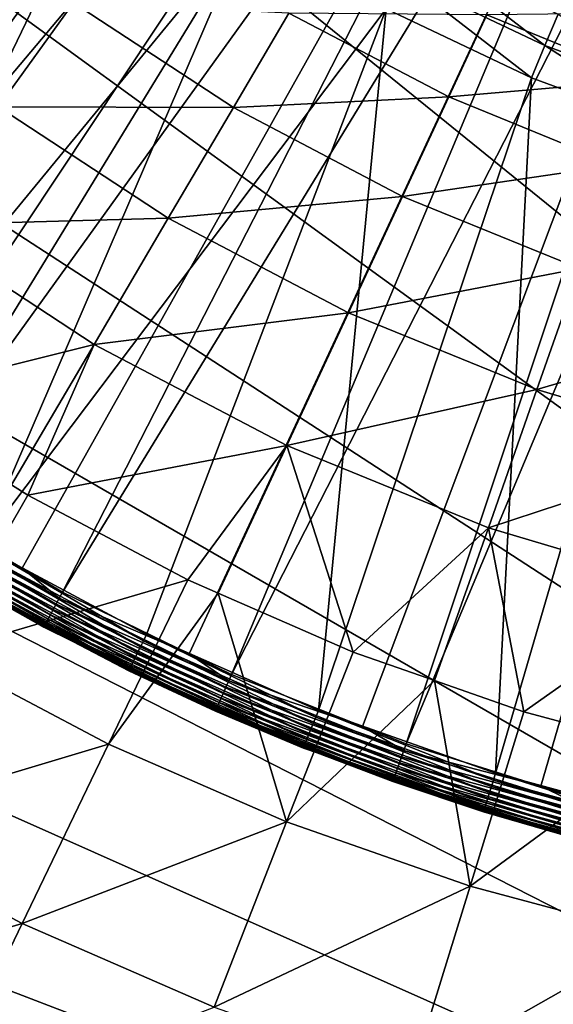
# Model space of a CAD drawing. Extents: x -30 to 30, y -30 to 30.
# Drawn here: x -9 to -5.1, y -19.3 to -12 of the extents above; entities that cross this region are included whole.
import ezdxf

# ---------------------------------------------------------------- set-up
doc = ezdxf.new("R2010")
doc.units = 0
doc.layers.add('L1', color=7, linetype='CONTINUOUS')
doc.layers.add('L2', color=7, linetype='CONTINUOUS')

msp = doc.modelspace()

# ---------------------------------------------------------------- linework, layer by layer
at = {"layer": 'L1', "color": 7}
for points in [[(-13.40612, -12.66606, 60.15314), (-6.70682, -6.33645, 60.22578), (-14.11096, -11.89115, 60.15314)], [(-13.17123, -12.92429, 60.15314), (-6.70682, -6.33645, 60.22578), (-13.40612, -12.66606, 60.15314)], [(-13.17123, -12.92429, 60.15314), (-6.208394, -6.82553, 60.22578), (-6.70682, -6.33645, 60.22578)], [(-12.40981, -13.64367, 60.15314), (-6.208394, -6.82553, 60.22578), (-13.17123, -12.92429, 60.15314)], [(-12.40981, -13.64367, 60.15314), (-12.15606, -13.8834, 60.15314), (-6.208394, -6.82553, 60.22578)], [(-6.208394, -6.82553, 60.22578), (-12.15606, -13.8834, 60.15314), (-5.674407, -7.275516, 60.22578)], [(-12.15606, -13.8834, 60.15314), (-11.34241, -14.54313, 60.15314), (-5.674407, -7.275516, 60.22578)], [(-11.34241, -14.54313, 60.15314), (-11.07126, -14.76299, 60.15314), (-5.674407, -7.275516, 60.22578)], [(-5.674407, -7.275516, 60.22578), (-11.07126, -14.76299, 60.15314), (-5.107918, -7.683827, 60.22578)], [(-10.21005, -15.35929, 60.15314), (-5.107918, -7.683827, 60.22578), (-11.07126, -14.76299, 60.15314)], [(-9.92305, -15.55801, 60.15314), (-5.107918, -7.683827, 60.22578), (-10.21005, -15.35929, 60.15314)], [(-9.92305, -15.55801, 60.15314), (-4.512171, -8.048126, 60.22578), (-5.107918, -7.683827, 60.22578)], [(-9.019207, -16.08748, 60.15314), (-4.512171, -8.048126, 60.22578), (-9.92305, -15.55801, 60.15314)], [(-9.019207, -16.08748, 60.15314), (-8.717998, -16.26392, 60.15314), (-4.512171, -8.048126, 60.22578)], [(-4.512171, -8.048126, 60.22578), (-8.717998, -16.26392, 60.15314), (-3.890578, -8.366327, 60.22578)], [(-8.717998, -16.26392, 60.15314), (-7.7767, -16.72352, 60.15314), (-3.890578, -8.366327, 60.22578)], [(-7.7767, -16.72352, 60.15314), (-7.46301, -16.87668, 60.15314), (-3.890578, -8.366327, 60.22578)], [(-3.890578, -8.366327, 60.22578), (-7.46301, -16.87668, 60.15314), (-3.246701, -8.636606, 60.22578)], [(-6.48965, -17.26376, 60.15314), (-3.246701, -8.636606, 60.22578), (-7.46301, -16.87668, 60.15314)], [(-6.165274, -17.39276, 60.15314), (-3.246701, -8.636606, 60.22578), (-6.48965, -17.26376, 60.15314)], [(-6.165274, -17.39276, 60.15314), (-2.584227, -8.857415, 60.22578), (-3.246701, -8.636606, 60.22578)], [(-5.165427, -17.70512, 60.15314), (-2.584227, -8.857415, 60.22578), (-6.165274, -17.39276, 60.15314)], [(-5.165427, -17.70512, 60.15314), (-4.832224, -17.80922, 60.15314), (-2.584227, -8.857415, 60.22578)], [(-8.316659, -10.63406, 56.15), (-11.62, -14.33102, 56.15), (-9.223954, -9.857417, 56.15)], [(-8.316659, -10.63406, 56.15), (-10.50289, -15.16878, 56.15), (-11.62, -14.33102, 56.15)], [(-7.344275, -11.32747, 56.15), (-10.50289, -15.16878, 56.15), (-8.316659, -10.63406, 56.15)], [(-7.344275, -11.32747, 56.15), (-9.325612, -15.91966, 56.15), (-10.50289, -15.16878, 56.15)], [(-6.314413, -11.93223, 56.15), (-9.325612, -15.91966, 56.15), (-7.344275, -11.32747, 56.15)], [(-6.074451, -11.47878, 56.05954), (-5.134123, -12.20352, 56.12721), (-6.192581, -11.70201, 56.12721)], [(-5.036185, -11.97072, 56.05954), (-5.134123, -12.20352, 56.12721), (-6.074451, -11.47878, 56.05954)], [(-6.192581, -11.70201, 56.12721), (-5.235131, -12.44361, 56.15), (-6.314413, -11.93223, 56.15)], [(-5.134123, -12.20352, 56.12721), (-5.235131, -12.44361, 56.15), (-6.192581, -11.70201, 56.12721)], [(-6.314413, -11.93223, 56.15), (-8.094921, -16.57935, 56.15), (-9.325612, -15.91966, 56.15)], [(-6.314413, -11.93223, 56.15), (-6.817862, -17.14407, 56.15), (-8.094921, -16.57935, 56.15)], [(-5.235131, -12.44361, 56.15), (-6.817862, -17.14407, 56.15), (-6.314413, -11.93223, 56.15)], [(-5.036185, -11.97072, 56.05954), (-4.035485, -12.60952, 56.12721), (-5.134123, -12.20352, 56.12721)], [(-5.134123, -12.20352, 56.12721), (-4.114878, -12.8576, 56.15), (-5.235131, -12.44361, 56.15)], [(-4.035485, -12.60952, 56.12721), (-4.114878, -12.8576, 56.15), (-5.134123, -12.20352, 56.12721)], [(-5.235131, -12.44361, 56.15), (-5.501751, -17.6106, 56.15), (-6.817862, -17.14407, 56.15)], [(-4.114878, -12.8576, 56.15), (-5.501751, -17.6106, 56.15), (-5.235131, -12.44361, 56.15)], [(-4.114878, -12.8576, 56.15), (-4.154127, -17.97625, 56.15), (-5.501751, -17.6106, 56.15)], [(-9.950851, -15.6016, 60.1481), (-9.019207, -16.08748, 60.15314), (-9.92305, -15.55801, 60.15314)], [(-10.00299, -15.68335, 60.11191), (-8.766071, -16.35361, 60.13422), (-9.977768, -15.64381, 60.13422)], [(-9.977768, -15.64381, 60.13422), (-8.742423, -16.30949, 60.1481), (-9.950851, -15.6016, 60.1481)], [(-9.977768, -15.64381, 60.13422), (-8.766071, -16.35361, 60.13422), (-8.742423, -16.30949, 60.1481)], [(-9.950851, -15.6016, 60.1481), (-8.742423, -16.30949, 60.1481), (-9.019207, -16.08748, 60.15314)], [(-10.04542, -15.74987, 60.04492), (-8.808245, -16.43229, 60.08184), (-10.02577, -15.71907, 60.08184)], [(-10.02577, -15.71907, 60.08184), (-8.788234, -16.39495, 60.11191), (-10.00299, -15.68335, 60.11191)], [(-10.02577, -15.71907, 60.08184), (-8.808245, -16.43229, 60.08184), (-8.788234, -16.39495, 60.11191)], [(-10.00299, -15.68335, 60.11191), (-8.788234, -16.39495, 60.11191), (-8.766071, -16.35361, 60.13422)], [(-10.08026, -15.8045, 59.90491), (-8.849807, -16.50982, 59.95511), (-10.07308, -15.79324, 59.95511)], [(-10.07308, -15.79324, 59.95511), (-8.839501, -16.4906, 60.00225), (-10.06135, -15.77485, 60.00225)], [(-10.07308, -15.79324, 59.95511), (-8.849807, -16.50982, 59.95511), (-8.839501, -16.4906, 60.00225)], [(-10.06135, -15.77485, 60.00225), (-8.825507, -16.46449, 60.04492), (-10.04542, -15.74987, 60.04492)], [(-10.06135, -15.77485, 60.00225), (-8.839501, -16.4906, 60.00225), (-8.825507, -16.46449, 60.04492)], [(-10.04542, -15.74987, 60.04492), (-8.825507, -16.46449, 60.04492), (-8.808245, -16.43229, 60.08184)], [(-10.08268, -15.80829, 59.85316), (-8.856118, -16.52159, 59.90491), (-10.08026, -15.8045, 59.90491)], [(-10.08268, -15.80829, 59.85316), (-8.858242, -16.52556, 59.85316), (-8.856118, -16.52159, 59.90491)], [(-9.477248, -16.17851, 56.45), (-8.858242, -16.52556, 59.85316), (-10.08268, -15.80829, 59.85316)], [(-10.08026, -15.8045, 59.90491), (-8.856118, -16.52159, 59.90491), (-8.849807, -16.50982, 59.95511)], [(-9.351944, -15.96461, 56.15456), (-9.325612, -15.91966, 56.15), (-8.117777, -16.62616, 56.15456)], [(-8.117777, -16.62616, 56.15456), (-9.325612, -15.91966, 56.15), (-8.094921, -16.57935, 56.15)], [(-9.40143, -16.04908, 56.19019), (-9.377475, -16.00819, 56.16809), (-8.160734, -16.71414, 56.19019)], [(-9.377475, -16.00819, 56.16809), (-9.351944, -15.96461, 56.15456), (-8.139939, -16.67155, 56.16809)], [(-8.160734, -16.71414, 56.19019), (-9.377475, -16.00819, 56.16809), (-8.139939, -16.67155, 56.16809)], [(-8.139939, -16.67155, 56.16809), (-9.351944, -15.96461, 56.15456), (-8.117777, -16.62616, 56.15456)], [(-9.441772, -16.11795, 56.25716), (-9.423083, -16.08605, 56.22019), (-8.195751, -16.78586, 56.25716)], [(-9.423083, -16.08605, 56.22019), (-9.40143, -16.04908, 56.19019), (-8.179528, -16.75263, 56.22019)], [(-8.195751, -16.78586, 56.25716), (-9.423083, -16.08605, 56.22019), (-8.179528, -16.75263, 56.22019)], [(-8.179528, -16.75263, 56.22019), (-9.40143, -16.04908, 56.19019), (-8.160734, -16.71414, 56.19019)], [(-8.742423, -16.30949, 60.1481), (-8.717998, -16.26392, 60.15314), (-9.019207, -16.08748, 60.15314)], [(-9.474945, -16.17458, 56.3979), (-9.468104, -16.1629, 56.34739), (-8.224546, -16.84484, 56.3979)], [(-9.468104, -16.1629, 56.34739), (-9.456933, -16.14383, 56.3), (-8.218608, -16.83267, 56.34739)], [(-8.224546, -16.84484, 56.3979), (-9.468104, -16.1629, 56.34739), (-8.218608, -16.83267, 56.34739)], [(-9.456933, -16.14383, 56.3), (-9.441772, -16.11795, 56.25716), (-8.208911, -16.81281, 56.3)], [(-8.218608, -16.83267, 56.34739), (-9.456933, -16.14383, 56.3), (-8.208911, -16.81281, 56.3)], [(-8.208911, -16.81281, 56.3), (-9.441772, -16.11795, 56.25716), (-8.195751, -16.78586, 56.25716)], [(-8.639869, -16.62738, 56.45), (-9.477248, -16.17851, 56.45), (-9.474945, -16.17458, 56.3979)], [(-8.639869, -16.62738, 56.45), (-8.858242, -16.52556, 59.85316), (-9.477248, -16.17851, 56.45)], [(-8.224546, -16.84484, 56.3979), (-8.639869, -16.62738, 56.45), (-9.474945, -16.17458, 56.3979)], [(-8.766071, -16.35361, 60.13422), (-7.483919, -16.92396, 60.1481), (-8.742423, -16.30949, 60.1481)], [(-8.742423, -16.30949, 60.1481), (-7.7767, -16.72352, 60.15314), (-8.717998, -16.26392, 60.15314)], [(-8.742423, -16.30949, 60.1481), (-7.483919, -16.92396, 60.1481), (-7.7767, -16.72352, 60.15314)], [(-8.788234, -16.39495, 60.11191), (-7.504162, -16.96974, 60.13422), (-8.766071, -16.35361, 60.13422)], [(-8.766071, -16.35361, 60.13422), (-7.504162, -16.96974, 60.13422), (-7.483919, -16.92396, 60.1481)], [(-8.825507, -16.46449, 60.04492), (-7.540266, -17.05138, 60.08184), (-8.808245, -16.43229, 60.08184)], [(-8.808245, -16.43229, 60.08184), (-7.523134, -17.01264, 60.11191), (-8.788234, -16.39495, 60.11191)], [(-8.808245, -16.43229, 60.08184), (-7.540266, -17.05138, 60.08184), (-7.523134, -17.01264, 60.11191)], [(-8.788234, -16.39495, 60.11191), (-7.523134, -17.01264, 60.11191), (-7.504162, -16.96974, 60.13422)], [(-8.856118, -16.52159, 59.90491), (-8.858242, -16.52556, 59.85316), (-8.642167, -16.63106, 59.85316)], [(-8.639869, -16.62738, 56.45), (-8.642167, -16.63106, 59.85316), (-8.858242, -16.52556, 59.85316)], [(-8.856118, -16.52159, 59.90491), (-7.575844, -17.13184, 59.95511), (-8.849807, -16.50982, 59.95511)], [(-8.642167, -16.63106, 59.85316), (-7.581247, -17.14405, 59.90491), (-8.856118, -16.52159, 59.90491)], [(-8.856118, -16.52159, 59.90491), (-7.581247, -17.14405, 59.90491), (-7.575844, -17.13184, 59.95511)], [(-8.849807, -16.50982, 59.95511), (-7.567022, -17.11189, 60.00225), (-8.839501, -16.4906, 60.00225)], [(-8.849807, -16.50982, 59.95511), (-7.575844, -17.13184, 59.95511), (-7.567022, -17.11189, 60.00225)], [(-8.839501, -16.4906, 60.00225), (-7.555042, -17.0848, 60.04492), (-8.825507, -16.46449, 60.04492)], [(-8.839501, -16.4906, 60.00225), (-7.567022, -17.11189, 60.00225), (-7.555042, -17.0848, 60.04492)], [(-8.825507, -16.46449, 60.04492), (-7.555042, -17.0848, 60.04492), (-7.540266, -17.05138, 60.08184)], [(-8.117777, -16.62616, 56.15456), (-8.094921, -16.57935, 56.15), (-6.837113, -17.19248, 56.15456)], [(-6.837113, -17.19248, 56.15456), (-8.094921, -16.57935, 56.15), (-6.817862, -17.14407, 56.15)], [(-8.226546, -16.84893, 56.45), (-8.642167, -16.63106, 59.85316), (-8.639869, -16.62738, 56.45)], [(-8.642167, -16.63106, 59.85316), (-7.583065, -17.14817, 59.85316), (-7.581247, -17.14405, 59.90491)], [(-8.226546, -16.84893, 56.45), (-7.583065, -17.14817, 59.85316), (-8.642167, -16.63106, 59.85316)], [(-8.224546, -16.84484, 56.3979), (-8.226546, -16.84893, 56.45), (-8.639869, -16.62738, 56.45)], [(-8.160734, -16.71414, 56.19019), (-8.139939, -16.67155, 56.16809), (-6.873292, -17.28346, 56.19019)], [(-8.139939, -16.67155, 56.16809), (-8.117777, -16.62616, 56.15456), (-6.855778, -17.23942, 56.16809)], [(-6.873292, -17.28346, 56.19019), (-8.139939, -16.67155, 56.16809), (-6.855778, -17.23942, 56.16809)], [(-6.855778, -17.23942, 56.16809), (-8.117777, -16.62616, 56.15456), (-6.837113, -17.19248, 56.15456)], [(-8.179528, -16.75263, 56.22019), (-8.160734, -16.71414, 56.19019), (-6.889122, -17.32326, 56.22019)], [(-6.889122, -17.32326, 56.22019), (-8.160734, -16.71414, 56.19019), (-6.873292, -17.28346, 56.19019)], [(-7.483919, -16.92396, 60.1481), (-7.46301, -16.87668, 60.15314), (-7.7767, -16.72352, 60.15314)], [(-8.218608, -16.83267, 56.34739), (-8.208911, -16.81281, 56.3), (-6.922036, -17.40603, 56.34739)], [(-8.208911, -16.81281, 56.3), (-8.195751, -16.78586, 56.25716), (-6.91387, -17.38549, 56.3)], [(-6.922036, -17.40603, 56.34739), (-8.208911, -16.81281, 56.3), (-6.91387, -17.38549, 56.3)], [(-8.195751, -16.78586, 56.25716), (-8.179528, -16.75263, 56.22019), (-6.902786, -17.35762, 56.25716)], [(-6.91387, -17.38549, 56.3), (-8.195751, -16.78586, 56.25716), (-6.902786, -17.35762, 56.25716)], [(-6.902786, -17.35762, 56.25716), (-8.179528, -16.75263, 56.22019), (-6.889122, -17.32326, 56.22019)], [(-6.928722, -17.42284, 56.45), (-8.226546, -16.84893, 56.45), (-8.224546, -16.84484, 56.3979)], [(-6.928722, -17.42284, 56.45), (-7.583065, -17.14817, 59.85316), (-8.226546, -16.84893, 56.45)], [(-8.224546, -16.84484, 56.3979), (-8.218608, -16.83267, 56.34739), (-6.927038, -17.4186, 56.3979)], [(-6.927038, -17.4186, 56.3979), (-6.928722, -17.42284, 56.45), (-8.224546, -16.84484, 56.3979)], [(-6.927038, -17.4186, 56.3979), (-8.218608, -16.83267, 56.34739), (-6.922036, -17.40603, 56.34739)], [(-7.483919, -16.92396, 60.1481), (-6.48965, -17.26376, 60.15314), (-7.46301, -16.87668, 60.15314)], [(-7.504162, -16.96974, 60.13422), (-6.182547, -17.44149, 60.1481), (-7.483919, -16.92396, 60.1481)], [(-7.483919, -16.92396, 60.1481), (-6.182547, -17.44149, 60.1481), (-6.48965, -17.26376, 60.15314)], [(-7.540266, -17.05138, 60.08184), (-6.214944, -17.53288, 60.11191), (-7.523134, -17.01264, 60.11191)], [(-7.523134, -17.01264, 60.11191), (-6.199271, -17.48867, 60.13422), (-7.504162, -16.96974, 60.13422)], [(-7.523134, -17.01264, 60.11191), (-6.214944, -17.53288, 60.11191), (-6.199271, -17.48867, 60.13422)], [(-7.504162, -16.96974, 60.13422), (-6.199271, -17.48867, 60.13422), (-6.182547, -17.44149, 60.1481)], [(-7.575844, -17.13184, 59.95511), (-6.2512, -17.63516, 60.00225), (-7.567022, -17.11189, 60.00225)], [(-7.567022, -17.11189, 60.00225), (-6.241303, -17.60725, 60.04492), (-7.555042, -17.0848, 60.04492)], [(-7.567022, -17.11189, 60.00225), (-6.2512, -17.63516, 60.00225), (-6.241303, -17.60725, 60.04492)], [(-7.555042, -17.0848, 60.04492), (-6.229096, -17.57281, 60.08184), (-7.540266, -17.05138, 60.08184)], [(-7.555042, -17.0848, 60.04492), (-6.241303, -17.60725, 60.04492), (-6.229096, -17.57281, 60.08184)], [(-7.540266, -17.05138, 60.08184), (-6.229096, -17.57281, 60.08184), (-6.214944, -17.53288, 60.11191)], [(-7.581247, -17.14405, 59.90491), (-7.583065, -17.14817, 59.85316), (-6.823163, -17.45036, 59.85316)], [(-6.928722, -17.42284, 56.45), (-6.823163, -17.45036, 59.85316), (-7.583065, -17.14817, 59.85316)], [(-7.581247, -17.14405, 59.90491), (-6.258488, -17.65572, 59.95511), (-7.575844, -17.13184, 59.95511)], [(-6.823163, -17.45036, 59.85316), (-6.262951, -17.66831, 59.90491), (-7.581247, -17.14405, 59.90491)], [(-7.581247, -17.14405, 59.90491), (-6.262951, -17.66831, 59.90491), (-6.258488, -17.65572, 59.95511)], [(-7.575844, -17.13184, 59.95511), (-6.258488, -17.65572, 59.95511), (-6.2512, -17.63516, 60.00225)], [(-6.837113, -17.19248, 56.15456), (-6.817862, -17.14407, 56.15), (-5.517286, -17.66032, 56.15456)], [(-5.517286, -17.66032, 56.15456), (-6.817862, -17.14407, 56.15), (-5.501751, -17.6106, 56.15)], [(-6.873292, -17.28346, 56.19019), (-6.855778, -17.23942, 56.16809), (-5.546481, -17.75378, 56.19019)], [(-6.855778, -17.23942, 56.16809), (-6.837113, -17.19248, 56.15456), (-5.532349, -17.70854, 56.16809)], [(-5.546481, -17.75378, 56.19019), (-6.855778, -17.23942, 56.16809), (-5.532349, -17.70854, 56.16809)], [(-5.532349, -17.70854, 56.16809), (-6.837113, -17.19248, 56.15456), (-5.517286, -17.66032, 56.15456)], [(-6.902786, -17.35762, 56.25716), (-6.889122, -17.32326, 56.22019), (-5.570281, -17.82996, 56.25716)], [(-6.889122, -17.32326, 56.22019), (-6.873292, -17.28346, 56.19019), (-5.559255, -17.79466, 56.22019)], [(-5.570281, -17.82996, 56.25716), (-6.889122, -17.32326, 56.22019), (-5.559255, -17.79466, 56.22019)], [(-5.559255, -17.79466, 56.22019), (-6.873292, -17.28346, 56.19019), (-5.546481, -17.75378, 56.19019)], [(-6.182547, -17.44149, 60.1481), (-6.165274, -17.39276, 60.15314), (-6.48965, -17.26376, 60.15314)], [(-6.927038, -17.4186, 56.3979), (-6.922036, -17.40603, 56.34739), (-5.589852, -17.8926, 56.3979)], [(-6.922036, -17.40603, 56.34739), (-6.91387, -17.38549, 56.3), (-5.585816, -17.87968, 56.34739)], [(-5.589852, -17.8926, 56.3979), (-6.922036, -17.40603, 56.34739), (-5.585816, -17.87968, 56.34739)], [(-6.91387, -17.38549, 56.3), (-6.902786, -17.35762, 56.25716), (-5.579226, -17.85859, 56.3)], [(-5.585816, -17.87968, 56.34739), (-6.91387, -17.38549, 56.3), (-5.579226, -17.85859, 56.3)], [(-5.579226, -17.85859, 56.3), (-6.902786, -17.35762, 56.25716), (-5.570281, -17.82996, 56.25716)], [(-6.182547, -17.44149, 60.1481), (-5.165427, -17.70512, 60.15314), (-6.165274, -17.39276, 60.15314)], [(-6.927038, -17.4186, 56.3979), (-6.826746, -17.45899, 56.45), (-6.928722, -17.42284, 56.45)], [(-6.826746, -17.45899, 56.45), (-6.823163, -17.45036, 59.85316), (-6.928722, -17.42284, 56.45)], [(-5.589852, -17.8926, 56.3979), (-5.591211, -17.89695, 56.45), (-6.927038, -17.4186, 56.3979)], [(-5.591211, -17.89695, 56.45), (-6.826746, -17.45899, 56.45), (-6.927038, -17.4186, 56.3979)], [(-6.826746, -17.45899, 56.45), (-6.264453, -17.67255, 59.85316), (-6.823163, -17.45036, 59.85316)], [(-5.591211, -17.89695, 56.45), (-6.264453, -17.67255, 59.85316), (-6.826746, -17.45899, 56.45)], [(-6.823163, -17.45036, 59.85316), (-6.264453, -17.67255, 59.85316), (-6.262951, -17.66831, 59.90491)], [(-6.199271, -17.48867, 60.13422), (-4.845763, -17.85912, 60.1481), (-6.182547, -17.44149, 60.1481)], [(-6.182547, -17.44149, 60.1481), (-4.845763, -17.85912, 60.1481), (-5.165427, -17.70512, 60.15314)], [(-6.229096, -17.57281, 60.08184), (-4.871155, -17.9527, 60.11191), (-6.214944, -17.53288, 60.11191)], [(-6.214944, -17.53288, 60.11191), (-4.858871, -17.90742, 60.13422), (-6.199271, -17.48867, 60.13422)], [(-6.214944, -17.53288, 60.11191), (-4.871155, -17.9527, 60.11191), (-4.858871, -17.90742, 60.13422)], [(-6.199271, -17.48867, 60.13422), (-4.858871, -17.90742, 60.13422), (-4.845763, -17.85912, 60.1481)], [(-6.2512, -17.63516, 60.00225), (-4.891815, -18.02884, 60.04492), (-6.241303, -17.60725, 60.04492)], [(-6.241303, -17.60725, 60.04492), (-4.882247, -17.99358, 60.08184), (-6.229096, -17.57281, 60.08184)], [(-6.241303, -17.60725, 60.04492), (-4.891815, -18.02884, 60.04492), (-4.882247, -17.99358, 60.08184)], [(-6.229096, -17.57281, 60.08184), (-4.882247, -17.99358, 60.08184), (-4.871155, -17.9527, 60.11191)], [(-5.517286, -17.66032, 56.15456), (-5.501751, -17.6106, 56.15), (-4.165857, -18.02701, 56.15456)], [(-4.165857, -18.02701, 56.15456), (-5.501751, -17.6106, 56.15), (-4.154127, -17.97625, 56.15)], [(-6.262951, -17.66831, 59.90491), (-6.264453, -17.67255, 59.85316), (-4.932906, -18.08854, 59.85316)], [(-5.591211, -17.89695, 56.45), (-4.932906, -18.08854, 59.85316), (-6.264453, -17.67255, 59.85316)], [(-6.262951, -17.66831, 59.90491), (-4.905284, -18.07848, 59.95511), (-6.258488, -17.65572, 59.95511)], [(-4.932906, -18.08854, 59.85316), (-4.908781, -18.09137, 59.90491), (-6.262951, -17.66831, 59.90491)], [(-6.262951, -17.66831, 59.90491), (-4.908781, -18.09137, 59.90491), (-4.905284, -18.07848, 59.95511)], [(-6.258488, -17.65572, 59.95511), (-4.899571, -18.05743, 60.00225), (-6.2512, -17.63516, 60.00225)], [(-6.258488, -17.65572, 59.95511), (-4.905284, -18.07848, 59.95511), (-4.899571, -18.05743, 60.00225)], [(-6.2512, -17.63516, 60.00225), (-4.899571, -18.05743, 60.00225), (-4.891815, -18.02884, 60.04492)], [(-5.532349, -17.70854, 56.16809), (-5.517286, -17.66032, 56.15456), (-4.177229, -18.07623, 56.16809)], [(-4.177229, -18.07623, 56.16809), (-5.517286, -17.66032, 56.15456), (-4.165857, -18.02701, 56.15456)], [(-5.559255, -17.79466, 56.22019), (-5.546481, -17.75378, 56.19019), (-4.197545, -18.16414, 56.22019)], [(-5.546481, -17.75378, 56.19019), (-5.532349, -17.70854, 56.16809), (-4.187901, -18.1224, 56.19019)], [(-4.197545, -18.16414, 56.22019), (-5.546481, -17.75378, 56.19019), (-4.187901, -18.1224, 56.19019)], [(-4.187901, -18.1224, 56.19019), (-5.532349, -17.70854, 56.16809), (-4.177229, -18.07623, 56.16809)], [(-4.845763, -17.85912, 60.1481), (-4.832224, -17.80922, 60.15314), (-5.165427, -17.70512, 60.15314)], [(-5.579226, -17.85859, 56.3), (-5.570281, -17.82996, 56.25716), (-4.212624, -18.22939, 56.3)], [(-5.570281, -17.82996, 56.25716), (-5.559255, -17.79466, 56.22019), (-4.205871, -18.20017, 56.25716)], [(-4.212624, -18.22939, 56.3), (-5.570281, -17.82996, 56.25716), (-4.205871, -18.20017, 56.25716)], [(-4.205871, -18.20017, 56.25716), (-5.559255, -17.79466, 56.22019), (-4.197545, -18.16414, 56.22019)], [(-5.589852, -17.8926, 56.3979), (-4.92966, -18.07645, 56.45), (-5.591211, -17.89695, 56.45)], [(-4.92966, -18.07645, 56.45), (-4.932906, -18.08854, 59.85316), (-5.591211, -17.89695, 56.45)], [(-5.589852, -17.8926, 56.3979), (-5.585816, -17.87968, 56.34739), (-4.220648, -18.26411, 56.3979)], [(-4.220648, -18.26411, 56.3979), (-4.92966, -18.07645, 56.45), (-5.589852, -17.8926, 56.3979)], [(-5.585816, -17.87968, 56.34739), (-5.579226, -17.85859, 56.3), (-4.2176, -18.25092, 56.34739)], [(-4.220648, -18.26411, 56.3979), (-5.585816, -17.87968, 56.34739), (-4.2176, -18.25092, 56.34739)], [(-4.2176, -18.25092, 56.34739), (-5.579226, -17.85859, 56.3), (-4.212624, -18.22939, 56.3)]]:
    msp.add_3dface(points, dxfattribs=at)
at = {"layer": 'L2', "color": 7}
for points in [[(20.07392, -22.29434), (-6.237351, 29.34443), (-3.135854, 29.83566)], [(-9.27051, 28.53169), (-6.237351, 29.34443), (20.07392, -22.29434)], [(20.07392, -22.29434), (-12.2021, 27.40636), (-9.27051, 28.53169)], [(20.07392, -22.29434), (-15, 25.98076), (-12.2021, 27.40636)], [(-17.63356, 24.27051), (-15, 25.98076), (20.07392, -22.29434)], [(-17.63356, 24.27051), (20.07392, -22.29434), (-20.07392, 22.29434)], [(-20.07392, 22.29434), (12.2021, -27.40636), (-22.29434, 20.07392)], [(-20.07392, 22.29434), (20.07392, -22.29434), (17.63356, -24.27051)], [(17.63356, -24.27051), (15, -25.98076), (-20.07392, 22.29434)], [(-20.07392, 22.29434), (15, -25.98076), (12.2021, -27.40636)], [(-22.29434, 20.07392), (12.2021, -27.40636), (-24.27051, 17.63356)], [(12.2021, -27.40636), (-25.98076, 15), (-24.27051, 17.63356)], [(12.2021, -27.40636), (-27.40636, 12.2021), (-25.98076, 15)], [(-28.53169, 9.27051), (-27.40636, 12.2021), (12.2021, -27.40636)], [(12.2021, -27.40636), (-29.34443, 6.237351), (-28.53169, 9.27051)], [(12.2021, -27.40636), (-29.83566, 3.135854), (-29.34443, 6.237351)], [(12.2021, -27.40636), (-30, 0), (-29.83566, 3.135854)], [(-29.83566, -3.135854), (-30, 0), (12.2021, -27.40636)], [(12.2021, -27.40636), (-29.34443, -6.237351), (-29.83566, -3.135854)], [(-28.53169, -9.27051), (-29.34443, -6.237351), (12.2021, -27.40636)], [(12.2021, -27.40636), (-27.40636, -12.2021), (-28.53169, -9.27051)], [(-10.37613, -11.71222, 17.41118), (-9.197293, -12.65899, 17.41118), (-8.636924, -11.8877, 19.35994)], [(-8.636924, -11.8877, 19.35994), (-9.197293, -12.65899, 17.41118), (-7.449274, -12.66579, 19.35994)], [(-8.636924, -11.8877, 19.35994), (-7.449274, -12.66579, 19.35994), (-7.03624, -11.96352, 21.37061)], [(-7.03624, -11.96352, 21.37061), (-7.449274, -12.66579, 19.35994), (-5.848745, -12.58677, 21.37061)], [(-7.03624, -11.96352, 21.37061), (-5.848745, -12.58677, 21.37061), (-5.565519, -11.97725, 23.43334)], [(-5.565519, -11.97725, 23.43334), (-5.848745, -12.58677, 21.37061), (-4.383566, -12.45849, 23.43334)], [(-5.565519, -11.97725, 23.43334), (-4.383566, -12.45849, 23.43334), (-4.208918, -11.96212, 25.53802)], [(12.2021, -27.40636), (-25.98076, -15), (-27.40636, -12.2021)], [(-5.848745, -12.58677, 21.37061), (-4.606643, -13.09249, 21.37061), (-4.383566, -12.45849, 23.43334)], [(-7.449274, -12.66579, 19.35994), (-6.192073, -13.32562, 19.35994), (-5.848745, -12.58677, 21.37061)], [(-5.848745, -12.58677, 21.37061), (-6.192073, -13.32562, 19.35994), (-4.606643, -13.09249, 21.37061)], [(-9.197293, -12.65899, 17.41118), (-9.836404, -13.53865, 15.53387), (-7.932588, -13.48756, 17.41118)], [(-9.197293, -12.65899, 17.41118), (-7.932588, -13.48756, 17.41118), (-7.449274, -12.66579, 19.35994)], [(-7.449274, -12.66579, 19.35994), (-7.932588, -13.48756, 17.41118), (-6.192073, -13.32562, 19.35994)], [(-6.192073, -13.32562, 19.35994), (-4.877058, -13.86103, 19.35994), (-4.606643, -13.09249, 21.37061)], [(-7.932588, -13.48756, 17.41118), (-6.593819, -14.1902, 17.41118), (-6.192073, -13.32562, 19.35994)], [(-6.192073, -13.32562, 19.35994), (-6.593819, -14.1902, 17.41118), (-4.877058, -13.86103, 19.35994)], [(-9.836404, -13.53865, 15.53387), (-8.483816, -14.4248, 15.53387), (-7.932588, -13.48756, 17.41118)], [(-7.932588, -13.48756, 17.41118), (-8.483816, -14.4248, 15.53387), (-6.593819, -14.1902, 17.41118)], [(-9.836404, -13.53865, 15.53387), (-10.11196, -14.83152, 13.7372), (-8.483816, -14.4248, 15.53387)], [(-6.593819, -14.1902, 17.41118), (-5.193485, -14.76035, 17.41118), (-4.877058, -13.86103, 19.35994)], [(-4.877058, -13.86103, 19.35994), (-5.193485, -14.76035, 17.41118), (-3.516507, -14.26703, 19.35994)], [(-8.483816, -14.4248, 15.53387), (-7.052017, -15.17626, 15.53387), (-6.593819, -14.1902, 17.41118)], [(-6.593819, -14.1902, 17.41118), (-7.052017, -15.17626, 15.53387), (-5.193485, -14.76035, 17.41118)], [(-3.744661, -15.19269, 17.41118), (-3.516507, -14.26703, 19.35994), (-5.193485, -14.76035, 17.41118)], [(-10.11196, -14.83152, 13.7372), (-9.09769, -15.46883, 13.7372), (-8.483816, -14.4248, 15.53387)], [(-9.09769, -15.46883, 13.7372), (-8.975323, -15.54572, 13.7372), (-8.483816, -14.4248, 15.53387)], [(-8.483816, -14.4248, 15.53387), (-8.975323, -15.54572, 13.7372), (-7.052017, -15.17626, 15.53387)], [(-5.554375, -15.78603, 15.53387), (-5.193485, -14.76035, 17.41118), (-7.052017, -15.17626, 15.53387)], [(-3.744661, -15.19269, 17.41118), (-5.193485, -14.76035, 17.41118), (-5.554375, -15.78603, 15.53387)], [(6.237351, -29.34443), (3.135854, -29.83566), (-25.98076, -15)], [(6.237351, -29.34443), (-25.98076, -15), (9.27051, -28.53169)], [(3.135854, -29.83566), (0, -30), (-25.98076, -15)], [(-25.98076, -15), (0, -30), (-3.135854, -29.83566)], [(-25.98076, -15), (-3.135854, -29.83566), (-24.27051, -17.63356)], [(9.27051, -28.53169), (-25.98076, -15), (12.2021, -27.40636)], [(-8.975323, -15.54572, 13.7372), (-7.788493, -16.17297, 13.7372), (-7.052017, -15.17626, 15.53387)], [(-7.052017, -15.17626, 15.53387), (-7.788493, -16.17297, 13.7372), (-7.5614, -16.27205, 13.7372)], [(-7.052017, -15.17626, 15.53387), (-7.5614, -16.27205, 13.7372), (-6.558107, -16.70979, 13.7372)], [(-5.554375, -15.78603, 15.53387), (-7.052017, -15.17626, 15.53387), (-6.558107, -16.70979, 13.7372)], [(-5.554375, -15.78603, 15.53387), (-4.004873, -16.24841, 15.53387), (-3.744661, -15.19269, 17.41118)], [(-9.653006, -16.7195, 12.01414), (-8.975323, -15.54572, 13.7372), (-9.09769, -15.46883, 13.7372)], [(-7.788493, -16.17297, 13.7372), (-8.975323, -15.54572, 13.7372), (-9.653006, -16.7195, 12.01414)], [(-6.558107, -16.70979, 13.7372), (-5.953823, -16.92123, 13.7372), (-5.554375, -15.78603, 15.53387)], [(-5.953823, -16.92123, 13.7372), (-5.291046, -17.15315, 13.7372), (-5.554375, -15.78603, 15.53387)], [(-5.554375, -15.78603, 15.53387), (-5.291046, -17.15315, 13.7372), (-4.004873, -16.24841, 15.53387)], [(-8.376565, -17.39412, 12.01414), (-7.788493, -16.17297, 13.7372), (-9.653006, -16.7195, 12.01414)], [(-8.376565, -17.39412, 12.01414), (-7.5614, -16.27205, 13.7372), (-7.788493, -16.17297, 13.7372)], [(-7.053278, -17.97146, 12.01414), (-7.5614, -16.27205, 13.7372), (-8.376565, -17.39412, 12.01414)], [(-7.053278, -17.97146, 12.01414), (-6.558107, -16.70979, 13.7372), (-7.5614, -16.27205, 13.7372)], [(-5.291046, -17.15315, 13.7372), (-4.293564, -17.42042, 13.7372), (-4.004873, -16.24841, 15.53387)], [(-9.653006, -16.7195, 12.01414), (-10.39179, -17.99911, 10.39465), (-8.376565, -17.39412, 12.01414)], [(-5.953823, -16.92123, 13.7372), (-6.558107, -16.70979, 13.7372), (-7.053278, -17.97146, 12.01414)], [(-5.690547, -18.4483, 12.01414), (-5.953823, -16.92123, 13.7372), (-7.053278, -17.97146, 12.01414)], [(-5.690547, -18.4483, 12.01414), (-5.291046, -17.15315, 13.7372), (-5.953823, -16.92123, 13.7372)], [(-4.293564, -17.42042, 13.7372), (-5.291046, -17.15315, 13.7372), (-5.690547, -18.4483, 12.01414)], [(-8.376565, -17.39412, 12.01414), (-10.39179, -17.99911, 10.39465), (-9.01766, -18.72537, 10.39465)], [(-8.376565, -17.39412, 12.01414), (-9.01766, -18.72537, 10.39465), (-7.053278, -17.97146, 12.01414)], [(-4.295992, -18.82197, 12.01414), (-4.293564, -17.42042, 13.7372), (-5.690547, -18.4483, 12.01414)], [(-24.27051, -17.63356), (-3.135854, -29.83566), (-22.29434, -20.07392)], [(-7.053278, -17.97146, 12.01414), (-9.01766, -18.72537, 10.39465), (-7.593097, -19.34689, 10.39465)], [(-7.053278, -17.97146, 12.01414), (-7.593097, -19.34689, 10.39465), (-5.690547, -18.4483, 12.01414)], [(-10.39179, -17.99911, 10.39465), (-11.18774, -19.37774, 8.887393), (-9.01766, -18.72537, 10.39465)], [(-5.690547, -18.4483, 12.01414), (-7.593097, -19.34689, 10.39465), (-6.12607, -19.86023, 10.39465)], [(-5.690547, -18.4483, 12.01414), (-6.12607, -19.86023, 10.39465), (-4.295992, -18.82197, 12.01414)], [(-9.01766, -18.72537, 10.39465), (-11.18774, -19.37774, 8.887393), (-9.708358, -20.15961, 8.887393)], [(-9.01766, -18.72537, 10.39465), (-9.708358, -20.15961, 8.887393), (-7.593097, -19.34689, 10.39465)], [(-4.295992, -18.82197, 12.01414), (-6.12607, -19.86023, 10.39465), (-4.624783, -20.2625, 10.39465)]]:
    msp.add_3dface(points, dxfattribs=at)

doc.saveas('drawing.dxf')
